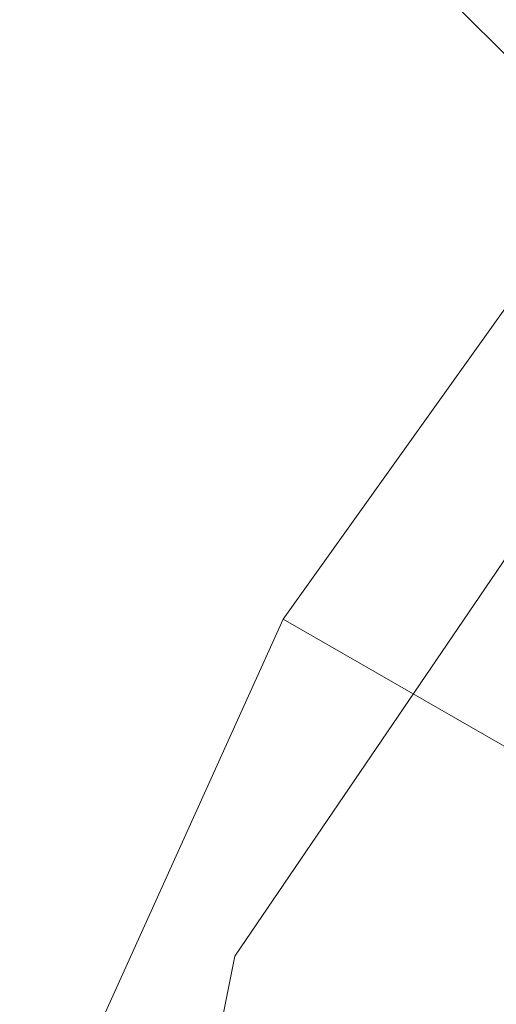
# Model space of a CAD drawing. Units: millimetres. Extents: x -3500 to 3500, y -3500 to 3500.
# Drawn here: x -181 to -147, y 66 to 136 of the extents above; entities that cross this region are included whole.
import ezdxf

# ---------------------------------------------------------------- set-up
doc = ezdxf.new("R2010")
doc.units = ezdxf.units.MM
doc.linetypes.add('Fallzone', pattern=[45, 24, -3, 6, -3, 6, -3])
doc.layers.add('Fallzone', color=1, linetype='Fallzone', lineweight=15)
doc.layers.add('Product', color=7, linetype='Continuous', lineweight=5)

msp = doc.modelspace()

# ---------------------------------------------------------------- linework, layer by layer
at = {"layer": 'Fallzone', "ltscale": 15}
msp.add_circle((0, 0), 3500, dxfattribs=at)
at = {"layer": 'Product'}
for p, q in [((-978.687, 966.014), (-138.249, 125.576)), ((-126.728, 126.728), (-165.899, 69.124)), ((-162.442, 93.318), (-139.401, 125.576)), ((-178.571, 57.604), (-162.442, 93.318)), ((-32.258, 18.433), (-162.442, 93.318)), ((-165.899, 69.124), (-179.724, 0))]:
    msp.add_line(p, q, dxfattribs=at)
for radius in [1298.323, 1282.323, 1101.318, 1085.318, 990, 910, 905.465, 889.465, 740, 660, 308.145, 290.711]:
    msp.add_circle((0, 0), radius, dxfattribs=at)

doc.saveas('drawing.dxf')
